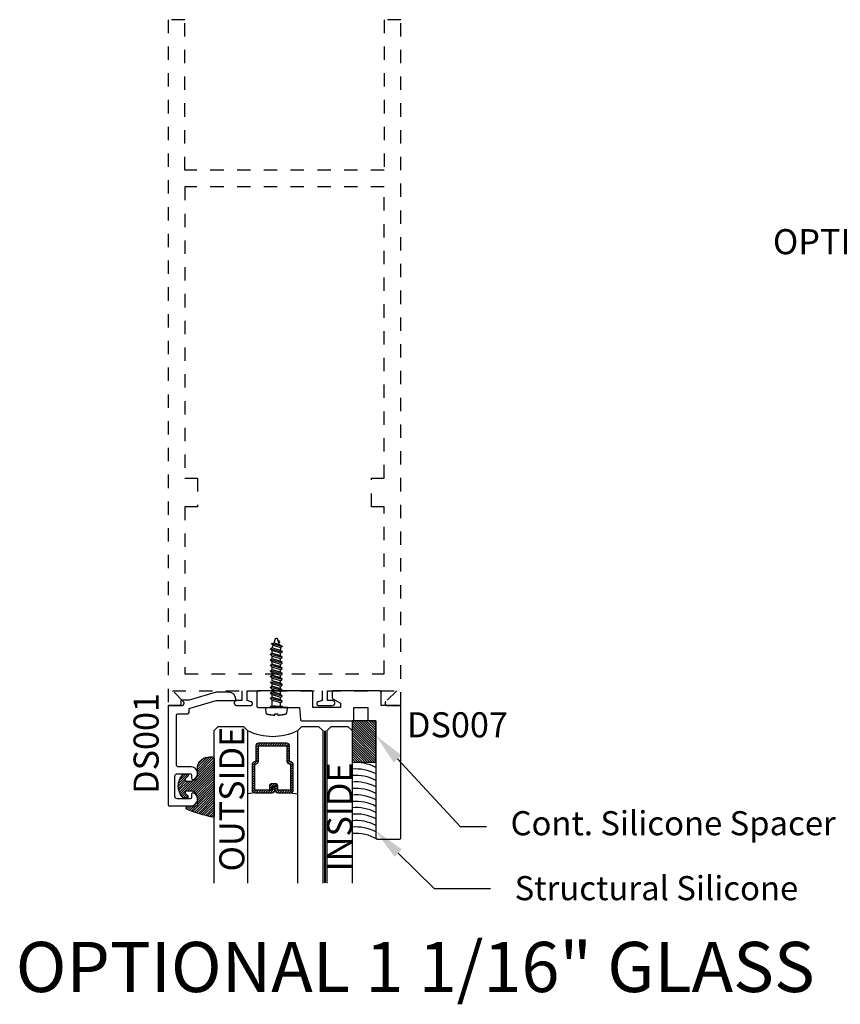
# Model space of a CAD drawing. Units: inches. Extents: x 85.2 to 163.1, y 517.9 to 552.6.
# Drawn here: x 85.9 to 92.1, y 545.3 to 552.6 of the extents above; entities that cross this region are included whole.
import ezdxf
from ezdxf import colors
from ezdxf.entities.mleader import LeaderData, LeaderLine
from ezdxf.math import Vec2, Vec3

# ---------------------------------------------------------------- set-up
doc = ezdxf.new("R2010")
doc.units = ezdxf.units.IN
doc.header["$LTSCALE"] = 0.5
doc.header["$MEASUREMENT"] = 0
doc.linetypes.add('HIDDEN2', pattern=[0.1875, 0.125, -0.0625])
for name, color, linetype in [('Arcadia-Hidden', 1, 'HIDDEN2'), ('Arcadia-Profile', 5, 'Continuous'), ('Arcadia-Shade', 8, 'Continuous'), ('Arcadia-Text', 3, 'Continuous')]:
    doc.layers.add(name, color=color, linetype=linetype)
doc.styles.get("Standard").update_dxf_attribs({"font": 'ARIALN.TTF'})

# ---------------------------------------------------------------- blocks, each defined once
blk = doc.blocks.new('AssemblyScrew1')
at = {"layer": 'Arcadia-Hidden', "lineweight": -3}
for p, q in [((-0.5189193811606856, 3.9999998762e-06), (-0.518898938612665, 0.0005055999998831)), ((-0.518898938612665, -0.000497600000017), (-0.5189193811606856, 3.9999998762e-06)), ((-0.518898938612665, 0.0005055999998831), (-0.51883774652066, 0.0010039999999663)), ((-0.51883774652066, 0.0010039999999663), (-0.5187362105606895, 0.0014959999999746)), ((-0.5187362105606895, 0.0014959999999746), (-0.5185950040006447, 0.0019775999999183)), ((-0.5185950040006447, 0.0019775999999183), (-0.5184150631606599, 0.0024463999999398)), ((-0.5184150631606599, 0.0024463999999398), (-0.5181975807606705, 0.0028987999999117)), ((-0.5181975807606705, 0.0028987999999117), (-0.5179439991606501, 0.0033323999999766)), ((-0.5179439991606501, 0.0033323999999766), (-0.5176559991606382, 0.0037435999998934)), ((-0.5176559991606382, 0.0037435999998934), (-0.5173354907606154, 0.0041299999999183)), ((-0.5173354907606154, 0.0041299999999183), (-0.5169845987607005, 0.0044891999999663)), ((-0.5169845987607005, 0.0044891999999663), (-0.5166056499606384, 0.0048187999999527)), ((-0.5166056499606384, 0.0048187999999527), (-0.5162011563606939, 0.0051163999999062)), ((-0.5162011563606939, 0.0051163999999062), (-0.515773799960698, 0.0053799999999455)), ((-0.515773799960698, 0.0053799999999455), (-0.5153264147606933, 0.0056075999999621)), ((-0.5153264147606933, 0.0056075999999621), (-0.5148619651606623, 0.0057983999998896)), ((-0.5148619651606623, 0.0057983999998896), (-0.4711150611606172, 0.0217211999998881)), ((-0.4922114091606887, 0.0242915999999696), (-0.5002884571606501, 0.0111027999998896)), ((-0.4921332891606767, 0.024409599999899), (-0.4922114091606887, 0.0242915999999696)), ((-0.4920472131606744, 0.0245223999999098), (-0.4921332891606767, 0.024409599999899)), ((-0.4919535891606302, 0.0246287999999595), (-0.4920472131606744, 0.0245223999999098)), ((-0.4918528611606235, 0.0247283999999581), (-0.4919535891606302, 0.0246287999999595)), ((-0.4917455091606371, 0.0248207999999295), (-0.4918528611606235, 0.0247283999999581)), ((-0.491632041160699, 0.0249055999998973), (-0.4917455091606371, 0.0248207999999295)), ((-0.4915129971606689, 0.0249823999998853), (-0.491632041160699, 0.0249055999998973)), ((-0.4913889411606647, 0.0250507999999172), (-0.4915129971606689, 0.0249823999998853)), ((-0.4912604691606362, 0.0251107999998794), (-0.4913889411606647, 0.0250507999999172)), ((-0.4911281811606614, 0.0251615999999331), (-0.4912604691606362, 0.0251107999998794)), ((-0.4909927171606796, 0.0252027999998745), (-0.4911281811606614, 0.0251615999999331)), ((-0.4908547091606579, 0.0252351999998837), (-0.4909927171606796, 0.0252027999998745)), ((-0.4907148211606796, 0.0252575999999181), (-0.4908547091606579, 0.0252351999998837)), ((-0.4905737171606575, 0.025270399999954), (-0.4907148211606796, 0.0252575999999181)), ((-0.490432061160675, 0.0252731999999014), (-0.4905737171606575, 0.025270399999954)), ((-0.4902905371606608, 0.0252667999999403), (-0.490432061160675, 0.0252731999999014)), ((-0.4901498051606268, 0.0252503999998908), (-0.4902905371606608, 0.0252667999999403)), ((-0.4900105451606578, 0.0252239999999802), (-0.4901498051606268, 0.0252503999998908)), ((-0.4898734091606798, 0.0251883999999336), (-0.4900105451606578, 0.0252239999999802)), ((-0.4897390571607048, 0.0251435999999785), (-0.4898734091606798, 0.0251883999999336)), ((-0.4896081211606998, 0.0250891999999112), (-0.4897390571607048, 0.0251435999999785)), ((-0.4894812251606595, 0.0250263999998879), (-0.4896081211606998, 0.0250891999999112)), ((-0.4893589771606912, 0.0249547999999322), (-0.4894812251606595, 0.0250263999998879)), ((-0.4892419491606575, 0.0248747999999068), (-0.4893589771606912, 0.0249547999999322)), ((-0.4891307011606614, 0.0247871999998779), (-0.4892419491606575, 0.0248747999999068)), ((-0.4890257651607044, 0.0246919999999591), (-0.4891307011606614, 0.0247871999998779)), ((-0.4889276371606571, 0.0245895999998993), (-0.4890257651607044, 0.0246919999999591)), ((-0.4888367811606713, 0.0244807999998784), (-0.4889276371606571, 0.0245895999998993)), ((-0.4887536291606694, 0.0243663999999626), (-0.4888367811606713, 0.0244807999998784)), ((-0.4886785811606842, 0.0242459999999483), (-0.4887536291606694, 0.0243663999999626)), ((-0.4844227571607008, 0.0168775999999298), (-0.4886785811606842, 0.0242459999999483)), ((-0.4830645651607029, -0.0173640000000432), (-0.4711150611606172, 0.0217211999998881)), ((-0.4548964611606721, 0.0431691999999657), (-0.4752530211606541, -0.0364292000000433)), ((-0.4711150611606172, 0.0217211999998881), (-0.4579797011606388, 0.0431691999999657)), ((-0.464567901160649, -0.0240960000000996), (-0.4477733411606551, 0.0308363999998846)), ((-0.4579797011606388, 0.0431691999999657), (-0.4548964611606721, 0.0431691999999657)), ((-0.4548964611606721, 0.0431691999999657), (-0.4477733411606551, 0.0308363999998846)), ((-0.4477733411606551, 0.0308363999998846), (-0.4272184611606918, 0.0308363999998846)), ((-0.4460712611606823, -0.0308284000000185), (-0.4272184611606918, 0.0308363999998846)), ((-0.4137866611606569, 0.0431691999999657), (-0.4358649011606417, -0.0431612000000996)), ((-0.4272184611606918, 0.0308363999998846), (-0.4168698611606488, 0.0431691999999657)), ((-0.4066635411606967, 0.0308363999998846), (-0.4255163411606305, -0.0308284000000185)), ((-0.4168698611606488, 0.0431691999999657), (-0.4137866611606569, 0.0431691999999657)), ((-0.4137866611606569, 0.0431691999999657), (-0.4066635411606967, 0.0308363999998846)), ((-0.3861086211607016, 0.0308363999998846), (-0.4066635411606967, 0.0308363999998846)), ((-0.3861086211607016, 0.0308363999998846), (-0.4049614211606354, -0.0308284000000185)), ((-0.4049614211606354, -0.0308284000000185), (-0.3861086211607016, 0.0308363999998846)), ((-0.3726768211606668, 0.0431691999999657), (-0.3947551011606265, -0.0431612000000996)), ((-0.3757600611606904, 0.0431691999999657), (-0.3861086211607016, 0.0308363999998846)), ((-0.3844065411606721, -0.0308284000000185), (-0.3655537411606815, 0.0308363999998846)), ((-0.3726768211606668, 0.0431691999999657), (-0.3757600611606904, 0.0431691999999657)), ((-0.3655537411606815, 0.0308363999998846), (-0.3726768211606668, 0.0431691999999657)), ((-0.3449988211607433, 0.0308363999998846), (-0.3655537411607383, 0.0308363999998846)), ((-0.3449988211607433, 0.0308363999998846), (-0.363851621160677, -0.0308284000000185)), ((-0.363851621160677, -0.0308284000000185), (-0.3449988211607433, 0.0308363999998846)), ((-0.3315670211607085, 0.0431691999999657), (-0.3536453011606682, -0.0431612000000996)), ((-0.334650261160732, 0.0431691999999657), (-0.3449988211607433, 0.0308363999998846)), ((-0.3432967411607137, -0.0308284000000185), (-0.3244439411607232, 0.0308363999998846)), ((-0.3315670211607085, 0.0431691999999657), (-0.334650261160732, 0.0431691999999657)), ((-0.3244439411607232, 0.0308363999998846), (-0.3315670211607085, 0.0431691999999657)), ((-0.303889021160785, 0.0308363999998846), (-0.32444394116078, 0.0308363999998846)), ((-0.303889021160785, 0.0308363999998846), (-0.3227418211607187, -0.0308284000000185)), ((-0.3227418211607187, -0.0308284000000185), (-0.303889021160785, 0.0308363999998846)), ((-0.2904572211607501, 0.0431691999999657), (-0.3125355011607098, -0.0431612000000996)), ((-0.2935404611607737, 0.0431691999999657), (-0.303889021160785, 0.0308363999998846)), ((-0.3021869411607554, -0.0308284000000185), (-0.2833341411607648, 0.0308363999998846)), ((-0.2904572211607501, 0.0431691999999657), (-0.2935404611607737, 0.0431691999999657)), ((-0.2833341411607648, 0.0308363999998846), (-0.2904572211607501, 0.0431691999999657)), ((-0.2627792211608266, 0.0308363999998846), (-0.2833341411608217, 0.0308363999998846)), ((-0.2627792211608266, 0.0308363999998846), (-0.2816320211607603, -0.0308284000000185)), ((-0.2816320211607603, -0.0308284000000185), (-0.2627792211608266, 0.0308363999998846)), ((-0.2493474211607918, 0.0431691999999657), (-0.2714257011607515, -0.0431612000000996)), ((-0.2524306611608154, 0.0431691999999657), (-0.2627792211608266, 0.0308363999998846)), ((-0.261077141160797, -0.0308284000000185), (-0.2422243411608065, 0.0308363999998846)), ((-0.2493474211607918, 0.0431691999999657), (-0.2524306611608154, 0.0431691999999657)), ((-0.2422243411608065, 0.0308363999998846), (-0.2493474211607918, 0.0431691999999657)), ((-0.2216694211608683, 0.0308363999998846), (-0.2422243411608633, 0.0308363999998846)), ((-0.2216694211608683, 0.0308363999998846), (-0.240522221160802, -0.0308284000000185)), ((-0.240522221160802, -0.0308284000000185), (-0.2216694211608683, 0.0308363999998846)), ((-0.2082376211608334, 0.0431691999999657), (-0.2303159011607931, -0.0431612000000996)), ((-0.211320861160857, 0.0431691999999657), (-0.2216694211608683, 0.0308363999998846)), ((-0.2199673411608387, -0.0308284000000185), (-0.2011145411608481, 0.0308363999998846)), ((-0.2082376211608334, 0.0431691999999657), (-0.211320861160857, 0.0431691999999657)), ((-0.2011145411608481, 0.0308363999998846), (-0.2082376211608334, 0.0431691999999657)), ((-0.1805596211608531, 0.0308363999998846), (-0.2011145411608481, 0.0308363999998846)), ((-0.1805596211608531, 0.0308363999998846), (-0.1994124211607868, -0.0308284000000185)), ((-0.1994124211607868, -0.0308284000000185), (-0.1805596211608531, 0.0308363999998846)), ((-0.1671278211608183, 0.0431691999999657), (-0.1892061011607779, -0.0431612000000996)), ((-0.1702110611608418, 0.0431691999999657), (-0.1805596211608531, 0.0308363999998846)), ((-0.1788575411608235, -0.0308284000000185), (-0.160004741160833, 0.0308363999998846)), ((-0.1671278211608183, 0.0431691999999657), (-0.1702110611608418, 0.0431691999999657)), ((-0.160004741160833, 0.0308363999998846), (-0.1671278211608183, 0.0431691999999657)), ((-0.1394498211608948, 0.0308363999998846), (-0.1600047411608898, 0.0308363999998846)), ((-0.1394498211608948, 0.0308363999998846), (-0.1583026211608285, -0.0308284000000185)), ((-0.1583026211608285, -0.0308284000000185), (-0.1394498211608948, 0.0308363999998846)), ((-0.1260180211608599, 0.0431691999999657), (-0.1480963011608196, -0.0431612000000996)), ((-0.1291012611608835, 0.0431691999999657), (-0.1394498211608948, 0.0308363999998846)), ((-0.1377477411608652, -0.0308284000000185), (-0.1188949411608746, 0.0308363999998846)), ((-0.1260180211608599, 0.0431691999999657), (-0.1291012611608835, 0.0431691999999657)), ((-0.1188949411608746, 0.0308363999998846), (-0.1260180211608599, 0.0431691999999657)), ((-0.0983400211609365, 0.0308363999998846), (-0.1188949411609315, 0.0308363999998846)), ((-0.0983400211609365, 0.0308363999998846), (-0.1171928211608701, -0.0308284000000185)), ((-0.1171928211608701, -0.0308284000000185), (-0.0983400211609365, 0.0308363999998846)), ((-0.0849082211609016, 0.0431691999999657), (-0.1069865011608613, -0.0431612000000996)), ((-0.0879914611609252, 0.0431691999999657), (-0.0983400211609365, 0.0308363999998846)), ((-0.0966379411609069, -0.0308284000000185), (-0.0777851411609163, 0.0308363999998846)), ((-0.0849082211609016, 0.0431691999999657), (-0.0879914611609252, 0.0431691999999657)), ((-0.0777851411609163, 0.0308363999998846), (-0.0849082211609016, 0.0431691999999657)), ((-0.0572302211609781, 0.0308363999998846), (-0.0777851411609731, 0.0308363999998846)), ((-0.0572302211609781, 0.0308363999998846), (-0.0760830211609118, -0.0308284000000185)), ((-0.0760830211609118, -0.0308284000000185), (-0.0572302211609781, 0.0308363999998846)), ((-0.0437984211609432, 0.0431691999999657), (-0.065876701160903, -0.0431612000000996)), ((-0.0468816611609668, 0.0431691999999657), (-0.0572302211609781, 0.0308363999998846)), ((-0.0555281411609485, -0.0308284000000185), (-0.036675341160958, 0.0308363999998846)), ((-0.0437984211609432, 0.0431691999999657), (-0.0468816611609668, 0.0431691999999657)), ((-0.036675341160958, 0.0308363999998846), (-0.0437984211609432, 0.0431691999999657)), ((-0.0086330799999814, 0.0308363999998846), (-0.036675341160958, 0.0308363999998846)), ((-0.51883774652066, -0.0009960000001001), (-0.518898938612665, -0.000497600000017)), ((-0.5187362105606895, -0.0014876000000186), (-0.51883774652066, -0.0009960000001001)), ((-0.5185950040006447, -0.0019696000000522), (-0.5187362105606895, -0.0014876000000186)), ((-0.5184150631606599, -0.0024384000000737), (-0.5185950040006447, -0.0019696000000522)), ((-0.5181975807606705, -0.0028908000000456), (-0.5184150631606599, -0.0024384000000737)), ((-0.5179439991606501, -0.0033244000001105), (-0.5181975807606705, -0.0028908000000456)), ((-0.5176559991606382, -0.0037356000000273), (-0.5179439991606501, -0.0033244000001105)), ((-0.5173354907606154, -0.0041220000000521), (-0.5176559991606382, -0.0037356000000273)), ((-0.5169845987607005, -0.0044812000001002), (-0.5173354907606154, -0.0041220000000521)), ((-0.5166056499606384, -0.0048108000000866), (-0.5169845987607005, -0.0044812000001002)), ((-0.5162011563606939, -0.0051084000000401), (-0.5166056499606384, -0.0048108000000866)), ((-0.515773799960698, -0.0053720000000794), (-0.5162011563606939, -0.0051084000000401)), ((-0.5153264147606933, -0.005599600000096), (-0.515773799960698, -0.0053720000000794)), ((-0.5148619651606623, -0.0057904000000235), (-0.5153264147606933, -0.005599600000096)), ((-0.4830645651607029, -0.0173640000000432), (-0.5148619651606623, -0.0057904000000235)), ((-0.4783362611606208, -0.0364292000000433), (-0.4830645651607029, -0.0173640000000432)), ((-0.4749164611606603, -0.0364292000000433), (-0.4783362611606208, -0.0364292000000433)), ((-0.464567901160649, -0.0240960000000996), (-0.4749164611606603, -0.0364292000000433)), ((-0.4460712611606823, -0.0308284000000185), (-0.464567901160649, -0.0240960000000996)), ((-0.4389481411606653, -0.0431612000000996), (-0.4460712611606823, -0.0308284000000185)), ((-0.4358649011606417, -0.0431612000000996), (-0.4389481411606653, -0.0431612000000996)), ((-0.4255163411606305, -0.0308284000000185), (-0.4358649011606417, -0.0431612000000996)), ((-0.4049614211606354, -0.0308284000000185), (-0.4255163411606305, -0.0308284000000185)), ((-0.3978383411606501, -0.0431612000000996), (-0.4049614211606354, -0.0308284000000185)), ((-0.3947551011606265, -0.0431612000000996), (-0.3978383411606501, -0.0431612000000996)), ((-0.3947551011606265, -0.0431612000000996), (-0.3844065411606721, -0.0308284000000185)), ((-0.363851621160677, -0.0308284000000185), (-0.3844065411606721, -0.0308284000000185)), ((-0.3567285411606917, -0.0431612000000996), (-0.363851621160677, -0.0308284000000185)), ((-0.3536453011606682, -0.0431612000000996), (-0.3567285411606917, -0.0431612000000996)), ((-0.3536453011606682, -0.0431612000000996), (-0.3432967411607137, -0.0308284000000185)), ((-0.3227418211607187, -0.0308284000000185), (-0.3432967411607137, -0.0308284000000185)), ((-0.3156187411607334, -0.0431612000000996), (-0.3227418211607187, -0.0308284000000185)), ((-0.3125355011607098, -0.0431612000000996), (-0.3156187411607334, -0.0431612000000996)), ((-0.3125355011607098, -0.0431612000000996), (-0.3021869411607554, -0.0308284000000185)), ((-0.2816320211607603, -0.0308284000000185), (-0.3021869411607554, -0.0308284000000185)), ((-0.2745089411607751, -0.0431612000000996), (-0.2816320211607603, -0.0308284000000185)), ((-0.2714257011607515, -0.0431612000000996), (-0.2745089411607751, -0.0431612000000996)), ((-0.2714257011607515, -0.0431612000000996), (-0.261077141160797, -0.0308284000000185)), ((-0.240522221160802, -0.0308284000000185), (-0.261077141160797, -0.0308284000000185)), ((-0.2333991411608167, -0.0431612000000996), (-0.240522221160802, -0.0308284000000185)), ((-0.2303159011607931, -0.0431612000000996), (-0.2333991411608167, -0.0431612000000996)), ((-0.2303159011607931, -0.0431612000000996), (-0.2199673411608387, -0.0308284000000185)), ((-0.1994124211607868, -0.0308284000000185), (-0.2199673411607819, -0.0308284000000185)), ((-0.1892061011607779, -0.0431612000000996), (-0.1922893411608015, -0.0431612000000996)), ((-0.1892061011607779, -0.0431612000000996), (-0.1788575411608235, -0.0308284000000185)), ((-0.1583026211608285, -0.0308284000000185), (-0.1788575411608235, -0.0308284000000185)), ((-0.1511795411608432, -0.0431612000000996), (-0.1583026211608285, -0.0308284000000185)), ((-0.1480963011608196, -0.0431612000000996), (-0.1511795411608432, -0.0431612000000996)), ((-0.1480963011608196, -0.0431612000000996), (-0.1377477411608652, -0.0308284000000185)), ((-0.1171928211608701, -0.0308284000000185), (-0.1377477411608652, -0.0308284000000185)), ((-0.1100697411608849, -0.0431612000000996), (-0.1171928211608701, -0.0308284000000185)), ((-0.1069865011608613, -0.0431612000000996), (-0.1100697411608849, -0.0431612000000996)), ((-0.1069865011608613, -0.0431612000000996), (-0.0966379411609069, -0.0308284000000185)), ((-0.0760830211609118, -0.0308284000000185), (-0.0966379411609069, -0.0308284000000185)), ((-0.0689599411609265, -0.0431612000000996), (-0.0760830211609118, -0.0308284000000185)), ((-0.065876701160903, -0.0431612000000996), (-0.0689599411609265, -0.0431612000000996)), ((-0.065876701160903, -0.0431612000000996), (-0.0555281411609485, -0.0308284000000185)), ((-0.0086330799999814, -0.0308284000000185), (-0.0555281411608917, -0.0308284000000185))]:
    blk.add_line(p, q, dxfattribs=at)
blk.add_lwpolyline([(0.0572779200000468, 0.0124527999998918), (0.0571846400000027, 0.0144543999999769), (0.0570774400000005, 0.0164547999999059), (0.05695639999999, 0.0184547999999723), (0.0568214799999964, 0.0204539999999725), (0.0566726800000197, 0.0224519999999302), (0.0565100400000347, 0.0244487999999592), (0.0563335599999846, 0.026444799999922), (0.0561432399999831, 0.0284391999999798), (0.055939120000005, 0.0304323999998815), (0.0557211599999619, 0.0324243999999681), (0.0554893600000241, 0.034414399999946), (0.0552438000000279, 0.0364027999999053), (0.0549844399999984, 0.0383895999999595), (0.0547113199999672, 0.0403743999999051), (0.0544244399999911, 0.0423575999999457), (0.0541238000000135, 0.0443383999999014), (0.0538094400000091, 0.0463171999999759), (0.0534814000000097, 0.0482935999999654), (0.0531396000000086, 0.05026799999996), (0.0527841599999874, 0.0522395999998935), (0.0524150400000281, 0.0542087999999694), (0.0520322400000168, 0.0561755999999605), (0.0516358400000172, 0.0581395999998904), (0.0512258400000292, 0.0601007999998728), (0.0508022399999959, 0.0620591999999078), (0.0503650399999742, 0.0640143999999054), (0.0499143200000276, 0.0659667999999556), (0.0494500400000106, 0.0679155999998784), (0.0489722799999868, 0.0698615999999675), (0.0488621200000239, 0.0702691999998706), (0.0487360000000194, 0.070671999999945), (0.0485940400000118, 0.0710699999999633), (0.0484365199999957, 0.0714615999999069), (0.0482637200000227, 0.0718467999998893), (0.0480758400000241, 0.0722251999999344), (0.0478732000000264, 0.072595599999886), (0.0476561199999992, 0.0729575999998815), (0.0474249200000259, 0.0733107999999447), (0.047179959999994, 0.073654799999872), (0.0469216399999937, 0.0739887999999382), (0.046650360000001, 0.0743123999999398), (0.0463665199999923, 0.0746251999999004), (0.0460706000000073, 0.0749263999999812), (0.0457630399999971, 0.0752155999999786), (0.0454442799999697, 0.0754927999998927), (0.0451148799999714, 0.0757567999999083), (0.0447753199999852, 0.0760075999999117), (0.0444261199999687, 0.076245199999903), (0.0440678399999683, 0.0764683999999534), (0.0437009999999987, 0.0766775999999254), (0.043326239999999, 0.0768723999999566), (0.0429440799999839, 0.0770519999999806), (0.0425551199999745, 0.0772163999998838), (0.0421600399999989, 0.0773651999999174), (0.0417593600000146, 0.0774983999999677), (0.0413537200000178, 0.0776155999999446), (0.0409438000000364, 0.0777171999999382), (0.0405302000000347, 0.077801999999906), (0.0401135600000089, 0.0778707999999142), (0.0102245599999833, 0.0821919999999636), (0, 0.0821919999999636), (0, -0.0821920000000773), (0.0102245599999833, -0.0821920000000773), (0.0401135600000089, -0.0778708000000279), (0.0405302000000347, -0.0778020000000197), (0.0409438000000364, -0.0777172000000519), (0.0413537200000178, -0.0776156000000583), (0.0417593600000146, -0.0774984000000814), (0.0421600399999989, -0.0773652000000311), (0.0425551199999745, -0.0772164000001112), (0.0429440799999839, -0.0770520000000943), (0.043326239999999, -0.0768724000000702), (0.0437009999999987, -0.0766776000000391), (0.0440678399999683, -0.0764684000000671), (0.0444261199999687, -0.0762452000000167), (0.0447753199999852, -0.0760076000000254), (0.0451148799999714, -0.075756800000022), (0.0454442799999697, -0.0754928000001201), (0.0457630399999971, -0.0752156000000923), (0.0460706000000073, -0.0749264000000949), (0.0463665199999923, -0.0746252000001277), (0.046650360000001, -0.0743124000000535), (0.0469216399999937, -0.0739888000000519), (0.047179959999994, -0.0736548000000994), (0.0474249200000259, -0.0733108000000584), (0.0476561199999992, -0.0729576000001089), (0.0478732000000264, -0.0725956000001133), (0.0480758400000241, -0.0722252000000481), (0.0482637200000227, -0.0718468000001167), (0.0484365199999957, -0.0714616000000206), (0.0485940400000118, -0.071070000000077), (0.0487360000000194, -0.0706720000000587), (0.0488621200000239, -0.070269200000098), (0.0489722799999868, -0.0698616000000811), (0.0494520400000056, -0.067907600000126), (0.0499181600000043, -0.0659504000000197), (0.0503706000000079, -0.0639900000001035), (0.0508094400000232, -0.0620264000000361), (0.0512345600000117, -0.0600600000000213), (0.0516459599999735, -0.0580904000000828), (0.0520436400000222, -0.0561180000000832), (0.0524275999999873, -0.0541432000001123), (0.0527978000000076, -0.0521656000000803), (0.0531541999999945, -0.0501852000001009), (0.0534968000000049, -0.0482028000001265), (0.0538255600000071, -0.0462176000000909), (0.0541405200000327, -0.0442304000000604), (0.0544416399999932, -0.042241200000035), (0.0547288799999706, -0.0402500000001283), (0.0550022799999965, -0.038256400000023), (0.0552617600000076, -0.0362612000001263), (0.0555073200000038, -0.0342644000000974), (0.0557390000000169, -0.0322660000000497), (0.0559567199999833, -0.0302656000001207), (0.0561605599999666, -0.0282640000000356), (0.0563504000000421, -0.0262612000000218), (0.056526319999989, -0.0242568000001029), (0.056688280000003, -0.0222512000000279), (0.0568362399999956, -0.0202448000001141), (0.0569702399999983, -0.0182372000000442), (0.0570902800000113, -0.0162288000000217), (0.0571962800000279, -0.0142196000000468), (0.0572883199999979, -0.0122096000001193), (0.0573663600000032, -0.0101992000001019), (0.0471360800000298, -0.0101992000001019), (0.0471360800000298, 0.0104507999999442), (0.0573573600000259, 0.0104507999999442)], close=True, dxfattribs=at)
for points in [[(-0.0086330799999814, -0.0433416000000762), (-0.0086330799999814, 0.0431691999999657), (0, 0.0431691999999657)], [(0, -0.0433416000000762), (0, 0.0433495999999423)], [(0, -0.0431612000000996), (-0.0089634400000023, -0.0431612000000996)]]:
    blk.add_lwpolyline(points, dxfattribs=at)
blk = doc.blocks.new('DS-001')
at = {"layer": 'Arcadia-Profile'}
blk.add_lwpolyline([(0.1857188596802413, 0.0984321941172435), (0.0503251810839274, 0.0984321941172435, 0.4142135623730951), (0.0403251810839258, 0.0884321941172437), (0.0403251810839258, 0.086432194117243, 0.4142135623730951), (0.0903251810839265, 0.0364321941172432), (0.187528977394221, 0.0364321941172436), (0.3893251810839189, 0.0946531035722211), (0.4412601420746043, 0.0943153165866773, 0.4161198098306053), (0.4513251810839165, 0.1043151050808038), (0.4513251810839165, 0.1245275674033626, -0.4142135623730951), (0.4613251810839146, 0.1345275674033624), (0.5453251810839177, 0.1345275674033632), (0.5453251810839177, 0.8745275674033637, 0.4142135623730951), (0.5353251810839162, 0.8845275674033635), (0.3746810410542274, 0.8845275674033626, 0.8248575754059414), (0.356677475257861, 0.7892165931145712, 0.5283214596277193), (0.3703251810837251, 0.7985276294185394), (0.3703251810838601, 0.8225275674034209, -0.4142135623713781), (0.3803251810838617, 0.8325275674033639), (0.4753251810839175, 0.8325275674033639, -0.4142135623730951), (0.495325181083917, 0.8125275674033638), (0.495325181083917, 0.7385275674033644), (0.495325181083917, 0.6645275674033638, -0.4142135623730925), (0.4753251810839175, 0.6445275674033637), (0.3803251810838617, 0.6445275674033625, -0.414213562371378), (0.3703251810838601, 0.6545275674033054), (0.3703251810837251, 0.6785275053881878, 0.5283214596277479), (0.356677475257861, 0.6878385416921561, 0.8248575754059441), (0.3746810410542274, 0.5925275674033637), (0.4733251810839186, 0.5925275674033637, -0.4142135623731471), (0.4833251810839166, 0.5825275674033639), (0.4833251810839166, 0.2065275674033642, -0.4142135623731471), (0.4733251810839186, 0.1965275674033644), (0.3993251810839169, 0.1965275674033635, 0.4142135623730951), (0.3893251810839153, 0.1865275674033637), (0.3893251810839189, 0.1640733557308525, -0.3349585810249234), (0.3820689923774942, 0.154457145480174)], format="xyb", close=True, dxfattribs=at)
blk = doc.blocks.new('*U23')
at = {"layer": 'Arcadia-Shade', "lineweight": -3}
h = blk.add_hatch(dxfattribs=at)
h.set_pattern_fill('ANSI31', color=256, scale=0.1, style=0)
h.set_pattern_definition([(45, (-0.138567264803946, 0.0239117308240513), (-0.0088388347648318, 0.0088388347648318), [])])
edge = h.paths.add_edge_path()
edge.add_line((0.2307305913625512, 0.1184704544556859), (0.202291955919371, 0.1184704544556872))
edge.add_arc((0.2022919559193711, 0.1278042520424739), 0.0093337975867867, 126.6780053634676, 269.9999999999995, ccw=False)
edge.add_arc((0.1429581583326799, 0.207470454455787), 0.0900000000000237, 306.6780053633725, 323.576426357604)
edge.add_arc((0.2073301242805562, 0.1599704544556878), 0.0099999999999988, 323.5764263576871, 450.0000000000201)
edge.add_line((0.2073301242805527, 0.1699704544556866), (0.1749999999999971, 0.169970454455686))
edge.add_arc((0.1749999999999987, 0.1199704544556874), 0.0499999999999986, 90.00000000000178, 180.0000000000027)
edge.add_line((0.125, 0.119970454455685), (0.1250000000000007, 0.0659049405506607))
edge.add_arc((0.037059360948156, 0.0786686605666967), 0.0888620759688553, 266.2190256176107, 351.74174670046614, ccw=False)
edge.add_line((0.0311995675385823, -0.009999999999998), (0.0100000000000015, -0.01))
edge.add_arc((0.0100000000000008, 8e-16), 0.0100000000000008, 180.0000000000043, 270.0000000000043, ccw=False)
edge.add_line((0, 0), (0, 0.4305641256404997))
edge.add_arc((0.009999999999999, 0.4305641256405004), 0.009999999999999, 77.99937774415321, 180.0000000000045, ccw=False)
edge.add_arc((-0.3507727045260797, -1.107357734935952), 1.589668855323814, 69.71688305471389, 76.80556558053468, ccw=False)
edge.add_arc((0.1947457635950655, 0.3698040499677627), 0.0150000000000009, -90.00000000001302, 68.26389573529048, ccw=False)
edge.add_line((0.1947457635950621, 0.3548040499677619), (0.1349999999999979, 0.3548040499677614))
edge.add_arc((0.1349999999999979, 0.3448040499677614), 0.01, 90, 180)
edge.add_line((0.1249999999999979, 0.3448040499677614), (0.125, 0.2949704544556848))
edge.add_arc((0.1750000000000003, 0.2949704544556861), 0.0500000000000002, 180.0000000000014, 270.0000000000005)
edge.add_line((0.1750000000000007, 0.2449704544556859), (0.2073301242805527, 0.2449704544556874))
edge.add_arc((0.207330124280542, 0.2549704544556661), 0.0099999999999787, 270.0000000000609, 396.4235736423736)
edge.add_arc((0.1429581583325789, 0.2074704544556889), 0.0900000000000011, 36.42357364230738, 53.32199463653551)
edge.add_arc((0.2022919559193708, 0.2871366568689003), 0.009333797586788, 89.99999999999869, 233.32199463655041, ccw=False)
edge.add_line((0.202291955919371, 0.2964704544556884), (0.2307305913625512, 0.2964704544556882))
edge.add_arc((0.1429581583325826, 0.2074704544556871), 0.125000000000002, -45.39787468375329, 45.39787468375329, ccw=False)
at = {"layer": 'Arcadia-Profile'}
blk.add_lwpolyline([(0.2307305913625512, 0.1184704544556859), (0.202291955919371, 0.1184704544556872, -0.7220322426225168), (0.1967167169756805, 0.1352900043835457, 0.0738671817168788), (0.215376620024047, 0.1540329544556911, 0.6153459029250179), (0.2073301242805527, 0.1699704544556866), (0.1749999999999971, 0.169970454455686, 0.4142135623731001), (0.125, 0.119970454455685), (0.1250000000000007, 0.0659049405506607, -0.3915067863019581), (0.0311995675385823, -0.009999999999998), (0.0100000000000015, -0.01, -0.4142135623730951), (0, 0), (0, 0.4305641256404997, -0.4769788655072018), (0.0120792231389261, 0.4403455790671917, -0.0309400796202896), (0.2003007460826568, 0.3837375409001378, -0.8262721402126098), (0.1947457635950621, 0.3548040499677619), (0.1349999999999979, 0.3548040499677614, 0.4142135623730951), (0.1249999999999979, 0.3448040499677614), (0.125, 0.2949704544556848, 0.41421356237309), (0.1750000000000007, 0.2449704544556859), (0.2073301242805527, 0.2449704544556874, 0.6153459029248967), (0.2153766200240104, 0.2609079544556594, 0.0738671817168641), (0.1967167169756818, 0.2796509045278258, -0.7220322426226498), (0.202291955919371, 0.2964704544556884), (0.2307305913625512, 0.2964704544556882, -0.418287269326214)], format="xyb", close=True, dxfattribs=at)
blk = doc.blocks.new('*U102')
at = {"layer": 'Arcadia-Shade', "lineweight": -3}
h = blk.add_hatch(dxfattribs=at)
h.set_pattern_fill('ANSI31', color=256, scale=0.1, angle=-90.00000000000001, style=0)
h.set_pattern_definition([(315, (-10.79353366436352, 12.91196616437984), (0.0088388347648318, 0.0088388347648318), [])])
edge = h.paths.add_edge_path()
edge.add_line((0.4285564927512926, -0.0593810360297202), (0.4285564927512962, -0.0833627733634903))
edge.add_arc((0.4482414927513349, -0.0833627733634915), 0.0196850000000387, 179.9999999999964, 269.9999999999984)
edge.add_line((0.4482414927513343, -0.1030477733635302), (0.4732180318310509, -0.1030477733635302))
edge.add_line((0.4732180318310509, -0.1030477733635302), (0.4732180318310509, -0.0833627733634903))
edge.add_line((0.4732180318310509, -0.0833627733634903), (0.4482414927513343, -0.0833627733634903))
edge.add_line((0.4482414927513343, -0.0833627733634903), (0.4482414927513343, -0.0593810360297202))
edge.add_line((0.4482414927513343, -0.0593810360297202), (0.4763228331426657, -0.0593810360297202))
edge.add_arc((0.4763228331426994, -0.0396960360297052), 0.0196850000000151, 269.9999999999018, 359.9999999999018)
edge.add_line((0.4960078331427145, -0.0396960360297389), (0.4960078331427109, 0.0557338749993579))
edge.add_arc((0.4763228331426728, 0.0557338749993579), 0.0196850000000382, 0, 90)
edge.add_line((0.4763228331426728, 0.075418874999396), (0.2858323436881402, 0.075418874999396))
edge.add_arc((0.2858323436881385, 0.0557338749993781), 0.019685000000018, 89.999999999995, 155.4529343159603)
edge.add_line((0.2679264678137141, 0.0639118230409355), (0.2606446238063516, 0.0479679952896919))
edge.add_line((0.2606446238063516, 0.0479679952896919), (0.1457257251104327, 0.0479679952896919))
edge.add_arc((0.1457257251104345, 0.0282829952897124), 0.0196849999999795, 90.00000000000516, 180.0000000000052)
edge.add_line((0.1260407251104549, 0.0282829952897106), (0.1260407251104514, -0.1845324952903735))
edge.add_arc((0.1457257251104336, -0.1845324952903744), 0.0196849999999822, 179.9999999999974, 269.9999999999974)
edge.add_line((0.1457257251104327, -0.2042174952903566), (0.2606446238063516, -0.2042174952903566))
edge.add_line((0.2606446238063516, -0.2042174952903566), (0.2679264678137212, -0.2201613230415451))
edge.add_arc((0.2858323436881372, -0.2119833749999978), 0.0196850000000061, 204.547065684023, 269.9999999999882)
edge.add_line((0.2858323436881331, -0.2316683750000039), (0.4763228331426728, -0.2316683750000021))
edge.add_arc((0.4763228331426724, -0.2119833750000205), 0.0196849999999816, 270.0000000000009, 359.999999999999)
edge.add_line((0.4960078331426541, -0.2119833750000208), (0.4960078331427109, -0.0810415474475712))
edge.add_arc((0.476322833142671, -0.0810415474475694), 0.0196850000000399, 359.9999999999948, 449.9999999999948)
edge.add_line((0.4763228331426728, -0.0613565474475295), (0.4521573060815829, -0.0613565474475295))
edge.add_line((0.4521573060815829, -0.0613565474475295), (0.4521573060815829, -0.0810415474475712))
edge.add_line((0.4521573060815829, -0.0810415474475712), (0.4763228331426728, -0.0810415474475712))
edge.add_line((0.4763228331426728, -0.0810415474475712), (0.4763228331426728, -0.2119833750000208))
edge.add_line((0.4763228331426728, -0.2119833750000208), (0.2858323436881331, -0.2119833750000208))
edge.add_line((0.2858323436881331, -0.2119833750000208), (0.2785504996807173, -0.1960395472488341))
edge.add_arc((0.2606446238063214, -0.204217495290347), 0.0196849999999735, 24.54706568395645, 89.99999999991245)
edge.add_line((0.2606446238063516, -0.1845324952903735), (0.1457257251104327, -0.1845324952903735))
edge.add_line((0.1457257251104327, -0.1845324952903735), (0.1457257251104327, 0.0282829952897106))
edge.add_line((0.1457257251104327, 0.0282829952897106), (0.2606446238063516, 0.0282829952897106))
edge.add_arc((0.2606446238063191, 0.0479679952896766), 0.019684999999966, 270.0000000000944, 335.4529343160576)
edge.add_line((0.2785504996807102, 0.0397900472481712), (0.2858323436881331, 0.0557338749993579))
edge.add_line((0.2858323436881331, 0.0557338749993579), (0.4763228331426728, 0.0557338749993579))
edge.add_line((0.4763228331426728, 0.0557338749993579), (0.4763228331426728, -0.0396960360297389))
edge.add_line((0.4763228331426728, -0.0396960360297389), (0.4482414927513343, -0.0396960360297389))
edge.add_arc((0.4482414927513041, -0.0593810360297504), 0.0196850000000115, 89.9999999999121, 179.999999999912)
at = {"layer": 'Arcadia-Hidden', "const_width": 0.015625}
blk.add_lwpolyline([(0.0312500000003535, 0.3124999999996514), (1.170858012240627, 0.3124999999996514)], dxfattribs=at)
at = {"layer": 'Arcadia-Profile'}
for p, q in [((0.4960078331427145, 0.0557333749993592), (0.505382984636702, 0.1093749999993707)), ((0.4960078331427145, -0.2119833750000208), (0.505382984636702, -0.2656250000000342)), ((0.2699663348586352, -0.2236353700576115), (0.2741803486305105, -0.2278493838294886))]:
    blk.add_line(p, q, dxfattribs=at)
for points in [[(1.170858012240627, 0.3281250000000031), (0.0312500000003535, 0.3281250000000013), (3.535e-13, 0.3593750000000013), (3.535e-13, 0.4843750000000014), (0.0312500000003535, 0.5156250000000014), (1.170858012240627, 0.5156250000000014)], [(1.170858012240273, 0.1093749999994098), (0.03125, 0.109374999999408), (0, 0.140624999999408), (0, 0.265624999999408), (0.03125, 0.296874999999408), (1.170858012240273, 0.296874999999408)], [(1.170858012240273, -0.5156249999999987), (0.03125, -0.5156250000000006), (0, -0.4843750000000005), (0, -0.2968750000000004), (0.03125, -0.2656250000000004), (1.170858012240273, -0.2656250000000004)]]:
    blk.add_lwpolyline(points, dxfattribs=at)
blk.add_lwpolyline([(0.4285564927512926, -0.0593810360297202), (0.4285564927512962, -0.0833627733634903, 0.4142135623731049), (0.4482414927513343, -0.1030477733635302), (0.4732180318310509, -0.1030477733635302), (0.4732180318310509, -0.0833627733634903), (0.4482414927513343, -0.0833627733634903), (0.4482414927513343, -0.0593810360297202), (0.4763228331426657, -0.0593810360297202, 0.4142135623730951), (0.4960078331427145, -0.0396960360297389), (0.4960078331427109, 0.0557338749993579, 0.4142135623730951), (0.4763228331426728, 0.075418874999396), (0.2858323436881402, 0.075418874999396, 0.2936188569408289), (0.2679264678137141, 0.0639118230409355), (0.2606446238063516, 0.0479679952896919), (0.1457257251104327, 0.0479679952896919, 0.4142135623730951), (0.1260407251104549, 0.0282829952897106), (0.1260407251104514, -0.1845324952903735, 0.4142135623730951), (0.1457257251104327, -0.2042174952903566), (0.2606446238063516, -0.2042174952903566), (0.2679264678137212, -0.2201613230415451, 0.2936188569408282), (0.2858323436881331, -0.2316683750000039), (0.4763228331426728, -0.2316683750000021, 0.4142135623730852), (0.4960078331426541, -0.2119833750000208), (0.4960078331427109, -0.0810415474475712, 0.4142135623730951), (0.4763228331426728, -0.0613565474475295), (0.4521573060815829, -0.0613565474475295), (0.4521573060815829, -0.0810415474475712), (0.4763228331426728, -0.0810415474475712), (0.4763228331426728, -0.2119833750000208), (0.2858323436881331, -0.2119833750000208), (0.2785504996807173, -0.1960395472488341, 0.2936188569407848), (0.2606446238063516, -0.1845324952903735), (0.1457257251104327, -0.1845324952903735), (0.1457257251104327, 0.0282829952897106), (0.2606446238063516, 0.0282829952897106, 0.2936188569408189), (0.2785504996807102, 0.0397900472481712), (0.2858323436881331, 0.0557338749993579), (0.4763228331426728, 0.0557338749993579), (0.4763228331426728, -0.0396960360297389), (0.4482414927513343, -0.0396960360297389, 0.4142135623730946)], format="xyb", close=True, dxfattribs=at)
blk.add_arc((-0.3494465800408557, -0.0781250000003078), 0.4243655688845328, 333.778913862125, 26.22108613787842, dxfattribs=at)
blk = doc.blocks.new('1-1-16')
at = {"layer": 'Arcadia-Shade'}
h = blk.add_hatch(dxfattribs=at)
h.set_pattern_fill('ANSI31', color=256, scale=0.1, angle=-90.00000000000001, style=0)
h.set_pattern_definition([(315, (-1.565666169999985, 14.56245150000006), (0.0088388347648318, 0.0088388347648318), [])])
h.paths.add_polyline_path([(-0.177251442114823, 0), (-0.177251442114823, -0.3083692119414536), (0, -0.3083692119414536), (0, 0)])
at = {"layer": 'Arcadia-Profile'}
blk.add_lwpolyline([(-0.177251442114823, -0.3083692119414536), (0, -0.3083692119414536), (0, 0), (-0.177251442114823, 0), (-0.177251442114823, -0.3083692119414536)], dxfattribs=at)
blk.add_arc((-0.1475148622456999, -1.149777250533247), 0.3080875268950209, 59.25176581313403, 95.5388062041203, dxfattribs=at)
at = {"layer": 'Arcadia-Shade'}
for centre, radius, start, end in [((-0.1474396342822644, -0.6212766181014331), 0.3100090636978783, 61.60171895877081, 95.51833672300967), ((-0.1474396342822644, -0.6697191678482568), 0.3100090636977784, 61.60171895876364, 95.5183367230121), ((-0.1474396342822644, -0.7181617175953079), 0.3100090636978783, 61.60171895877081, 95.51833672300967), ((-0.1474396342822644, -0.766604267342359), 0.3100090636978783, 61.60171895877081, 95.51833672300967), ((-0.1474396342822644, -0.81504681708941), 0.3100090636978783, 61.60171895877081, 95.51833672300967), ((-0.1474396342822644, -0.8634893668362337), 0.3100090636977784, 61.60171895876364, 95.5183367230121), ((-0.1474396342822644, -0.9119319165832848), 0.3100090636978783, 61.60171895877081, 95.51833672300967), ((-0.1474396342822644, -0.9579302870505443), 0.3100090636978783, 61.60171895877081, 95.51833672300967), ((-0.1474396342822644, -1.006372836797595), 0.3100090636978783, 61.60171895877081, 95.51833672300967), ((-0.1474396342822644, -1.054815386544646), 0.3100090636978783, 61.60171895877081, 95.51833672300967), ((-0.1474396342822644, -1.10325793629147), 0.3100090636977784, 61.60171895876364, 95.5183367230121)]:
    blk.add_arc(centre, radius, start, end, dxfattribs=at)

msp = doc.modelspace()

# ---------------------------------------------------------------- linework, layer by layer
at = {"layer": 'Arcadia-Hidden', "elevation": 0.0353061459464862}
msp.add_lwpolyline([(88.1631749574375, 547.542114836312, 0.8769764629927848), (88.16687742534717, 547.51399180046), (88.2705721878474, 547.51399180046, 0.9999999999999998), (88.2705721878474, 547.5499918004601), (88.23257218784741, 547.5499918004601), (88.23257218784741, 547.62399180046), (88.75094477084944, 547.62399180046), (88.66825847934842, 547.5413055089591, 0.6681786379193061), (88.67957218784741, 547.51399180046), (88.78257218784742, 547.51399180046), (88.78257218784742, 552.6389918004601), (88.6575721878474, 552.6389918004601), (88.6575721878474, 551.51399180046), (87.1675721878474, 551.51399180046), (87.1675721878474, 552.6389918004601), (87.04257218784741, 552.6389918004601), (87.04257218784741, 547.51399180046), (87.14557218784742, 547.51399180046, 0.668178637919306), (87.1568858963464, 547.5413055089591), (87.07419960484539, 547.62399180046), (87.59257218784742, 547.62399180046), (87.59257218784742, 547.5499918004601), (87.55457218784741, 547.5499918004601, 0.9999999999999998), (87.55457218784741, 547.51399180046), (87.65826695034767, 547.51399180046, 0.8769764629927843), (87.66196941825731, 547.542114836312), (87.63257218784742, 547.5499918004601), (87.63257218784742, 547.62399180046), (88.1925721878474, 547.62399180046), (88.1925721878474, 547.5499918004601)], format="xyb", close=True, dxfattribs=at)
msp.add_lwpolyline([(88.6575721878474, 549.21199180046), (88.6575721878474, 551.3889918004601), (87.1675721878474, 551.3889918004601), (87.1675721878474, 549.21199180046), (87.26257218784741, 549.21199180046), (87.26257218784741, 548.99899180046), (87.1675721878474, 548.99899180046), (87.1675721878474, 547.74899180046), (88.6575721878474, 547.74899180046), (88.6575721878474, 548.99899180046), (88.56257218784742, 548.99899180046), (88.56257218784742, 549.21199180046)], close=True, dxfattribs=at)
at = {"layer": 'Arcadia-Profile', "elevation": 0.0353061459464862}
msp.add_lwpolyline([(88.27407212996204, 547.5639326313802), (88.33007212996208, 547.5316010163054), (88.33007212996208, 547.4989918004601), (88.12303758470156, 547.4989918004601), (88.12303758470156, 547.6139918004601, 0.4142135623730951), (88.11303758470159, 547.62399180046), (87.7141066752226, 547.62399180046, 0.4142135623730951), (87.7041066752226, 547.6139918004601), (87.7041066752226, 547.50899180046, 0.4142135623730431), (87.7141066752226, 547.4989918004601), (87.82143360682457, 547.4989918004601), (87.83643360682456, 547.51399180046), (87.85143360682454, 547.4989918004601), (88.02303758470154, 547.4989918004601), (88.0309878158134, 547.4081202430325, 0.3888787318530331), (88.04094976279438, 547.39899180046), (88.41140212996206, 547.39899180046, 0.2765825220763143), (88.4300721299621, 547.40899180046), (88.4300721299621, 547.4989918004601), (88.5335721878474, 547.4989918004601), (88.5335721878474, 547.40899180046, 0.4142135623731471), (88.54357218784739, 547.39899180046), (88.59457218784743, 547.39899180046), (88.59457218784743, 546.52399180046, 0.4142135623730951), (88.60457218784742, 546.51399180046), (88.77257218784743, 546.51399180046, 0.4142135623731471), (88.78257218784742, 546.52399180046), (88.78257218784742, 547.50399180046, 0.4142135623730951), (88.77257218784743, 547.51399180046), (88.63357218784742, 547.51399180046), (88.63357218784742, 547.6139918004601, 0.4142135623730951), (88.62357218784742, 547.62399180046), (88.27907212996203, 547.62399180046, 0.4142135623730951), (88.26907212996204, 547.6139918004601), (88.26907212996204, 547.572592885418, 0.267949192431099)], format="xyb", close=True, dxfattribs=at)

# ---------------------------------------------------------------- block references
at = {"layer": 'Arcadia-Hidden', "lineweight": -3, "rotation": 270}
msp.add_blockref('AssemblyScrew1', (87.85117480138157, 547.4989918004601, 0.0353061459464862), dxfattribs=at)
at = {"layer": 'Arcadia-Profile', "rotation": 180}
msp.add_blockref('DS-001', (87.58789736893134, 547.6485193678634, 0.0353061459464862), dxfattribs=at)
at = {"layer": 'Arcadia-Profile', "lineweight": -3}
for name, p, rotation in [('*U102', (87.9016957457326, 547.3577418004601, 0.0353061459464862), 270), ('*U23', (87.38607074573261, 547.11892041691, 0.0353061459464862), 180)]:
    msp.add_blockref(name, p, dxfattribs=dict(at, rotation=rotation))
msp.add_blockref('1-1-16', (88.59457218784743, 547.39899180046, 0.0353061459464862), dxfattribs=at)

# ---------------------------------------------------------------- texts
at = {"layer": 'Arcadia-Text', "lineweight": -3}
for s, height, p in [('%%UOPTIONAL HEAD/JAMB FILLER', 0.1875, (91.56221450835525, 550.8862052917747)), ('DS007', 0.1875, (88.82735564975818, 547.2754981930717, 0.0353061459464862)), ('OPTIONAL 1 1/16" GLASS', 0.375, (85.90320420150589, 545.371879547497, 0.0353061459464862))]:
    msp.add_text(s, height=height, dxfattribs=at).set_placement(p)
for s, p in [('DS001', (86.97126706030919, 546.8524407120179, 0.0353061459464862)), ('OUTSIDE', (87.61232646011202, 546.2732362297153, 0.0355124539045431)), ('INSIDE', (88.41788260812888, 546.2740904409266, 0.0355124539045431))]:
    msp.add_text(s, height=0.1875, rotation=90, dxfattribs=at).set_placement(p)

# ---------------------------------------------------------------- leaders
ml = msp.add_multileader_mtext('Standard', dxfattribs=at)
ml.set_content('Cont. Silicone Spacer', color=256)
ml.set_leader_properties()
ml.build(insert=Vec2(0, 0))
ml.multileader.update_dxf_attribs({"dogleg_length": 0.36, "arrow_head_size": 0.24})
ctx = ml.context
ctx.base_point, ctx.char_height, ctx.arrow_head_size, ctx.landing_gap_size, ctx.plane_origin = Vec3(89.42149668356824, 546.6088144115466, -0.0002063326159646), 0.18, 0.24, 0.18, Vec3(88.32057151880409, 546.5843386213382, -0.0002063326159646)
notes = []
notes.append((ctx, [(0, (1, 1, 0), (89.22572386103931, 546.6088144115466, -0.0002063326159646), (1, 0), 0.1957728225289259, [(0, [(88.59457218784743, 547.2901707002583, -0.0002063326159646)], 0, [])])]))
ctx.mtext.insert, ctx.mtext.flow_direction = Vec3(89.60149668356824, 546.7238007689818, -0.0002063326159646), 5
ml = msp.add_multileader_mtext('Standard', dxfattribs=at)
ml.set_content('Structural Silicone', color=256)
ml.set_leader_properties()
ml.build(insert=Vec2(0, 0))
ml.multileader.update_dxf_attribs({"dogleg_length": 0.36, "arrow_head_size": 0.24})
ctx = ml.context
ctx.base_point, ctx.char_height, ctx.arrow_head_size, ctx.landing_gap_size, ctx.plane_origin = Vec3(89.45197302693651, 546.1468700128281, -0.0002063326159646), 0.18, 0.24, 0.18, Vec3(88.52211508485419, 547.152221556387, -0.0002063326159646)
notes.append((ctx, [(0, (1, 1, 0), (89.02942697928258, 546.1468700128281, -0.0002063326159646), (1, 0), 0.4225460476539269, [(0, [(88.59118085534018, 546.5787042143415, -0.0002063326159646)], 0, [])])]))
ctx.mtext.insert, ctx.mtext.flow_direction = Vec3(89.63197302693652, 546.2384048013683, -0.0002063326159646), 5
for ctx, leaders in notes:
    for number, flags, end, landing, length, lines in leaders:
        leader = LeaderData()
        leader.index, (leader.has_last_leader_line, leader.has_dogleg_vector, leader.attachment_direction) = number, flags
        leader.last_leader_point, leader.dogleg_vector, leader.dogleg_length = Vec3(end), Vec3(landing), length
        for number, points, colour, breaks in lines:
            line = LeaderLine()
            line.index, line.vertices, line.color, line.breaks = number, Vec3.list(points), colors.encode_raw_color(colour), breaks
            leader.lines.append(line)
        ctx.leaders.append(leader)

doc.saveas('drawing.dxf')
